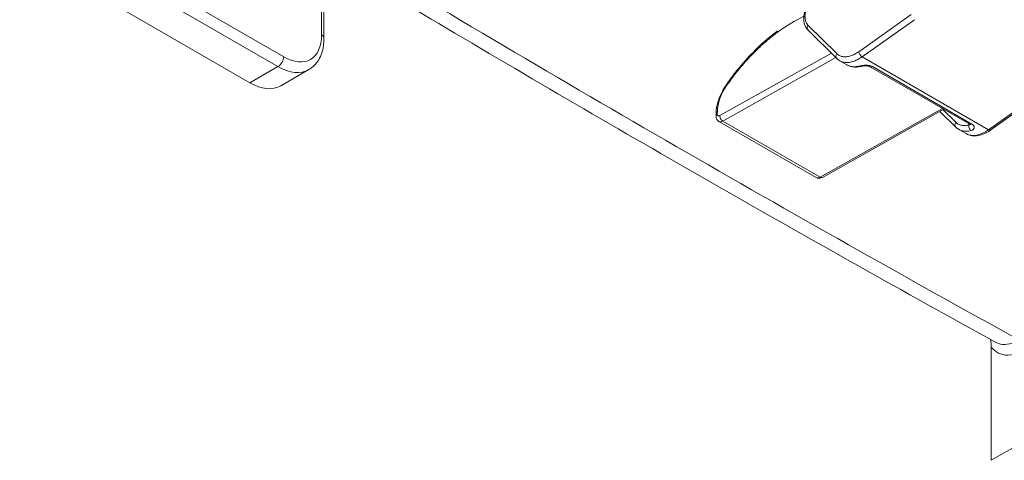
# Model space of a CAD drawing. Units: inches. Extents: x 0 to 153, y 3 to 96.
# Drawn here: x 7 to 12, y 8 to 11 of the extents above; entities that cross this region are included whole.
import ezdxf

# ---------------------------------------------------------------- set-up
doc = ezdxf.new("R2010")
doc.units = ezdxf.units.IN
doc.header["$LTSCALE"] = 4.5
doc.header["$MEASUREMENT"] = 0
doc.layers.add('Visible (ANSI)', color=7, linetype='Continuous', lineweight=18)
doc.layers.add('Visible Narrow (ANSI)', color=7, linetype='Continuous', lineweight=5)

msp = doc.modelspace()

# ---------------------------------------------------------------- linework, layer by layer
at = {"layer": 'Visible (ANSI)'}
for p, q in [((8.3615, 11.0139), (8.3615, 11.5676)), ((6.5114, 11.5508), (7.9115, 10.7425)), ((11.4795, 10.8905), (11.3048, 11.0626)), ((11.4985, 10.8759), (11.5417, 10.851)), ((11.5417, 10.851), (11.5417, 10.851)), ((12.2881, 10.4899), (11.6832, 10.8391)), ((8.099, 10.7239), (8.2695, 10.8224)), ((12.4157, 10.4553), (12.7328, 10.6817)), ((10.7454, 10.5415), (10.7459, 10.5582)), ((11.3919, 10.1666), (12.1306, 10.5808)), ((12.1069, 10.5675), (12.2034, 10.4725)), ((10.763, 10.5076), (11.3548, 10.1659)), ((12.2224, 10.458), (12.2656, 10.4331)), ((12.4465, 9.1633), (12.4465, 9.1633)), ((12.4193, 8.4461), (12.4193, 9.1345))]:
    msp.add_line(p, q, dxfattribs=at)
for centre, major_axis, ratio, start_param, end_param in [((11.3232, 11.0813), (-0.0184, -0.0187), 0.815824, 6.283023, 6.283187), ((11.4979, 10.9092), (-0.0184, -0.0187), 0.815824, 0, 0.000104), ((11.6219, 10.8676), (0.0068, -0.0254), 0.703241, 6.283139, 6.283233), ((11.6962, 10.8619), (-0.0131, -0.0227), 0.577352, 6.283171, 6.283213), ((7.9115, 11.0487), (0.1875, -0.3248), 0.57735, 5.497787, 6.283185), ((10.7716, 10.5407), (-0.0262, 0.0007), 0.57893, 0, 0.000093), ((12.2218, 10.4912), (-0.0184, -0.0187), 0.815824, 0.000002, 0.000123), ((12.3809, 10.6371), (-0.1144, -0.2046), 0.586249, 6.27521, 6.275302), ((12.4005, 10.4766), (0.0153, -0.0214), 0.507953, 6.283159, 6.283185), ((11.379, 10.2082), (-0.0241, -0.0424), 0.581995, 6.279028, 6.279053), ((11.379, 10.1895), (0.0128, -0.0229), 0.58564, 6.283091, 6.283185)]:
    msp.add_ellipse(centre, major_axis=major_axis, ratio=ratio, start_param=start_param, end_param=end_param, dxfattribs=at)
for points, knots in [([(12.4465, 9.1633), (12.1682, 9.3169), (11.8898, 9.4719), (11.333, 9.7847), (11.0545, 9.9426), (10.4977, 10.2612), (10.2193, 10.422), (9.6625, 10.7463), (9.3841, 10.9099), (8.8576, 11.222), (8.6095, 11.3702), (8.3615, 11.5196)], [6.2608613, 6.2608613, 6.2608613, 6.2608613, 6.26979109, 6.26979109, 6.27872087, 6.27872087, 6.28765066, 6.28765066, 6.29658044, 6.29658044, 6.30453883, 6.30453883, 6.30453883, 6.30453883]), ([(11.3048, 11.0626), (11.2972, 11.07), (11.2912, 11.0793), (11.2825, 11.1002), (11.2799, 11.1121), (11.278, 11.139), (11.2793, 11.1546), (11.2858, 11.1866), (11.2914, 11.2035), (11.3059, 11.2356), (11.315, 11.2512), (11.3289, 11.2706), (11.3328, 11.2756), (11.3369, 11.2805)], [0, 0, 0, 0, 0.1458138, 0.1458138, 0.2995395, 0.2995395, 0.4763013, 0.4763013, 0.6592648, 0.6592648, 0.8378923, 0.8378923, 0.9033184, 0.9033184, 0.9033184, 0.9033184]), ([(10.8069, 10.7287), (10.8642, 10.8115), (10.9295, 10.8888), (11.0374, 10.9927), (11.0785, 11.0276), (11.1202, 11.0583)], [0, 0, 0, 0, 1.028069, 1.028069, 1.623662, 1.623662, 1.623662, 1.623662]), ([(8.2695, 10.8224), (8.2819, 10.8295), (8.2933, 10.8384), (8.3134, 10.8587), (8.3222, 10.8702), (8.3369, 10.8951), (8.3429, 10.9085), (8.3524, 10.9367), (8.3558, 10.9515), (8.3604, 10.982), (8.3615, 10.9978), (8.3615, 11.0139)], [0.7853982, 0.7853982, 0.7853982, 0.7853982, 0.9424778, 0.9424778, 1.0995574, 1.0995574, 1.2566371, 1.2566371, 1.4137167, 1.4137167, 1.5707963, 1.5707963, 1.5707963, 1.5707963]), ([(11.6287, 10.8422), (11.6098, 10.8372), (11.5908, 10.836), (11.562, 10.8415), (11.5513, 10.8454), (11.5417, 10.851)], [0, 0, 0, 0, 0.2559519, 0.2559519, 0.4168777, 0.4168777, 0.4168777, 0.4168777]), ([(11.6831, 10.8391), (11.6819, 10.8399), (11.6803, 10.8406), (11.6766, 10.842), (11.6744, 10.8427), (11.6697, 10.8438), (11.667, 10.8442), (11.6612, 10.8449), (11.658, 10.8451), (11.6515, 10.8452), (11.648, 10.8451), (11.6413, 10.8445), (11.638, 10.8441), (11.6326, 10.8432), (11.6304, 10.8427), (11.6287, 10.8422)], [0, 0, 0, 0, 0.0259133, 0.0259133, 0.0518188, 0.0518188, 0.079968, 0.079968, 0.1115494, 0.1115494, 0.1470082, 0.1470082, 0.1860882, 0.1860882, 0.2190527, 0.2190527, 0.2190527, 0.2190527]), ([(10.7459, 10.5582), (10.7465, 10.5795), (10.7503, 10.6024), (10.7634, 10.6473), (10.7727, 10.67), (10.791, 10.7042), (10.7986, 10.7168), (10.8069, 10.7287)], [0, 0, 0, 0, 0.2545563, 0.2545563, 0.5018747, 0.5018747, 0.6498234, 0.6498234, 0.6498234, 0.6498234]), ([(10.763, 10.5076), (10.7597, 10.5094), (10.7567, 10.512), (10.7518, 10.5177), (10.7498, 10.5209), (10.7469, 10.528), (10.746, 10.5319), (10.7454, 10.5377), (10.7454, 10.5396), (10.7454, 10.5415)], [0, 0, 0, 0, 0.0404409, 0.0404409, 0.0802831, 0.0802831, 0.122782, 0.122782, 0.1427953, 0.1427953, 0.1427953, 0.1427953]), ([(12.2913, 10.4874), (12.2913, 10.4874), (12.2913, 10.4874), (12.2912, 10.4876), (12.2906, 10.4882), (12.2892, 10.4892), (12.2886, 10.4895), (12.2881, 10.4899)], [0.06059271, 0.06059271, 0.06059271, 0.06059271, 0.06709786, 0.06709786, 0.09780807, 0.09780807, 0.11014566, 0.11014566, 0.11014566, 0.11014566]), ([(12.4157, 10.4553), (12.3972, 10.442), (12.3778, 10.432), (12.3396, 10.4201), (12.3203, 10.4181), (12.2893, 10.4224), (12.2767, 10.4266), (12.2656, 10.4331)], [0, 0, 0, 0, 0.2613538, 0.2613538, 0.5192371, 0.5192371, 0.7050977, 0.7050977, 0.7050977, 0.7050977]), ([(11.3918, 10.1666), (11.3873, 10.1641), (11.3824, 10.1623), (11.3727, 10.161), (11.3679, 10.1612), (11.3604, 10.1631), (11.3575, 10.1643), (11.3548, 10.1659)], [0.0003105, 0.0003105, 0.0003105, 0.0003105, 0.0549106, 0.0549106, 0.1047847, 0.1047847, 0.137672, 0.137672, 0.137672, 0.137672]), ([(12.4193, 9.1345), (12.4193, 9.145), (12.4183, 9.1564), (12.4166, 9.1686), (12.4161, 9.1726), (12.4154, 9.1767), (12.4147, 9.1809)], [0, 0, 0, 0, 0.25, 0.25, 0.25, 0.3316059, 0.3316059, 0.3316059, 0.3316059])]:
    msp.add_open_spline(points, degree=3, knots=knots, dxfattribs=at)
for points in [[(11.4985, 10.8759), (11.4916, 10.8799), (11.4852, 10.8848), (11.4795, 10.8905)], [(12.2224, 10.458), (12.2155, 10.462), (12.2091, 10.4669), (12.2034, 10.4725)]]:
    msp.add_open_spline(points, degree=3, dxfattribs=at)
at = {"layer": 'Visible Narrow (ANSI)'}
for p, q in [((6.7164, 11.709), (8.1165, 10.9007)), ((6.682, 11.6493), (8.082, 10.841)), ((8.3472, 11.0338), (8.3472, 11.5886)), ((11.2164, 11.1125), (11.2792, 11.1478)), ((11.9317, 11.1572), (11.6134, 10.9314)), ((11.4793, 10.9202), (11.3046, 11.0923)), ((11.9524, 11.126), (11.6341, 10.9003)), ((11.4468, 10.9227), (10.7685, 10.5424)), ((11.6341, 10.9003), (12.4026, 10.4566)), ((8.082, 10.841), (7.9115, 10.7425)), ((11.4745, 10.8953), (10.7868, 10.5097)), ((12.3011, 10.4911), (11.6962, 10.8404)), ((12.4026, 10.4566), (12.7197, 10.683)), ((10.7531, 10.5518), (10.7536, 10.5686)), ((11.3788, 10.1679), (12.123, 10.5852)), ((12.1261, 10.5783), (12.2032, 10.5023)), ((10.7868, 10.5097), (11.3788, 10.1679)), ((12.2828, 10.4929), (12.2827, 10.4864)), ((12.2896, 10.4892), (12.2896, 10.4892)), ((12.5898, 8.5446), (12.4193, 8.4461))]:
    msp.add_line(p, q, dxfattribs=at)
for centre, major_axis, ratio, start_param, end_param in [((-118.6044, -215.8964), (131.7573, 228.2104), 0.816497, 6.262138, 6.304232), ((-118.5689, -215.9168), (131.6694, 228.0581), 0.816497, 6.262138, 6.304232), ((10.503, 118.3454), (66.1301, -114.5407), 0.57735, 5.475383, 5.520192), ((11.2349, 11.1014), (0.0128, -0.0229), 0.58564, 3.654203, 3.916874), ((11.3232, 11.0813), (-0.0184, -0.0187), 0.815824, 4.908977, 6.283023), ((8.1165, 11.167), (0.1631, -0.2825), 0.57735, 5.497787, 7.068583), ((8.3127, 11.0139), (0.0488, 0), 0.57735, 0, 0.785398), ((8.082, 10.8808), (-0.0244, -0.0422), 0.57735, 0.785398, 2.356194), ((11.4979, 10.9092), (-0.0184, -0.0187), 0.815824, 4.908966, 6.283185), ((11.6319, 10.9203), (-0.0152, 0.0214), 0.505671, 0.717381, 2.305511), ((8.082, 11.1471), (0.1875, -0.3248), 0.57735, 5.497787, 6.283185), ((11.6219, 10.8676), (0.0068, -0.0254), 0.703241, 5.667789, 6.283139), ((11.6962, 10.8619), (-0.0131, -0.0227), 0.577352, 0.000027, 0.781933), ((10.8941, 10.6474), (-0.102, -0.1706), 0.567423, 4.594975, 5.491913), ((10.8285, 10.7138), (-0.0216, 0.0149), 0.096454, 6.283185, 6.889679), ((10.7716, 10.5407), (-0.0262, 0.0007), 0.57893, 5.513664, 6.283185), ((10.7721, 10.5575), (-0.0262, 0.0007), 0.57893, 5.513665, 6.283186), ((10.787, 10.5313), (-0.0128, 0.0229), 0.58564, 0.775293, 2.363531), ((12.2218, 10.4912), (-0.0184, -0.0187), 0.815824, 4.908978, 6.283188), ((12.3013, 10.4753), (0.007, -0.0253), 0.708457, 4.074933, 5.6626), ((12.3012, 10.5126), (-0.0131, -0.0227), 0.57735, 0, 0.781879), ((12.3809, 10.6371), (-0.1144, -0.2046), 0.586249, 6.275302, 7.176361), ((12.4005, 10.4766), (0.0153, -0.0214), 0.507953, 5.445378, 6.283159), ((11.379, 10.2082), (-0.0241, -0.0424), 0.581995, 6.279053, 7.050051), ((11.379, 10.1895), (0.0128, -0.0229), 0.58564, 5.505124, 6.283091)]:
    msp.add_ellipse(centre, major_axis=major_axis, ratio=ratio, start_param=start_param, end_param=end_param, dxfattribs=at)
for points, knots in [([(11.3046, 11.0923), (11.3012, 11.0958), (11.2982, 11.0998), (11.2957, 11.1043), (11.2954, 11.1047), (11.2952, 11.1052), (11.295, 11.1056), (11.2925, 11.1104), (11.2906, 11.1157), (11.2891, 11.1215), (11.289, 11.1219), (11.2889, 11.1224), (11.2888, 11.1228), (11.2875, 11.1288), (11.2867, 11.1352), (11.2865, 11.142), (11.2864, 11.1424), (11.2864, 11.1428), (11.2864, 11.1432), (11.2863, 11.1502), (11.2867, 11.1575), (11.2878, 11.1651), (11.2878, 11.1654), (11.2879, 11.1658), (11.2879, 11.1661), (11.289, 11.1738), (11.2907, 11.1818), (11.293, 11.1898), (11.2931, 11.19), (11.2931, 11.1902), (11.2932, 11.1904), (11.2955, 11.1986), (11.2985, 11.2069), (11.302, 11.2151), (11.3055, 11.2234), (11.3096, 11.2317), (11.3142, 11.2397), (11.3187, 11.2477), (11.3237, 11.2554), (11.3291, 11.2628), (11.3292, 11.2629), (11.3293, 11.2631), (11.3294, 11.2632), (11.3347, 11.2704), (11.3403, 11.2772), (11.3461, 11.2835), (11.3464, 11.2837), (11.3466, 11.2839), (11.3468, 11.2841), (11.3517, 11.2894), (11.3568, 11.2943), (11.3621, 11.2988)], [0, 0, 0, 0, 0.065296, 0.065296, 0.065296, 0.0714286, 0.0714286, 0.0714286, 0.137832, 0.137832, 0.137832, 0.1428571, 0.1428571, 0.1428571, 0.2103261, 0.2103261, 0.2103261, 0.2142857, 0.2142857, 0.2142857, 0.2828271, 0.2828271, 0.2828271, 0.2857143, 0.2857143, 0.2857143, 0.3553267, 0.3553267, 0.3553267, 0.3571429, 0.3571429, 0.3571429, 0.4278255, 0.4278255, 0.4278255, 0.5, 0.5, 0.5, 0.5714286, 0.5714286, 0.5714286, 0.5728225, 0.5728225, 0.5728225, 0.6428571, 0.6428571, 0.6428571, 0.6453217, 0.6453217, 0.6453217, 0.7043772, 0.7043772, 0.7043772, 0.7043772]), ([(10.8099, 10.7249), (10.8212, 10.7412), (10.8326, 10.7569), (10.8438, 10.772), (10.8443, 10.7725), (10.8447, 10.7731), (10.8451, 10.7737), (10.8565, 10.7888), (10.8678, 10.8033), (10.8791, 10.8173), (10.8794, 10.8177), (10.8797, 10.8181), (10.8801, 10.8185), (10.8915, 10.8325), (10.9028, 10.846), (10.9142, 10.8591), (10.9144, 10.8593), (10.9146, 10.8596), (10.9148, 10.8598), (10.9263, 10.873), (10.9378, 10.8856), (10.9492, 10.8979), (10.9494, 10.898), (10.9495, 10.8981), (10.9496, 10.8983), (10.9612, 10.9106), (10.9728, 10.9226), (10.9845, 10.9341), (10.9963, 10.9458), (11.0081, 10.9571), (11.0201, 10.9681), (11.0202, 10.9681), (11.0202, 10.9682), (11.0203, 10.9683), (11.0322, 10.9792), (11.0442, 10.9898), (11.0564, 11.0001), (11.0566, 11.0002), (11.0567, 11.0004), (11.0569, 11.0006), (11.069, 11.0108), (11.0813, 11.0208), (11.0938, 11.0305), (11.0941, 11.0308), (11.0944, 11.031), (11.0947, 11.0312), (11.1071, 11.0409), (11.1198, 11.0503), (11.1327, 11.0594), (11.1331, 11.0597), (11.1336, 11.0601), (11.134, 11.0604), (11.1468, 11.0694), (11.16, 11.0783), (11.1735, 11.0868), (11.174, 11.0872), (11.1746, 11.0876), (11.1752, 11.0879), (11.1886, 11.0964), (11.2023, 11.1046), (11.2164, 11.1125)], [0, 0, 0, 0, 0.087576, 0.087576, 0.087576, 0.090909, 0.090909, 0.090909, 0.179264, 0.179264, 0.179264, 0.181818, 0.181818, 0.181818, 0.270956, 0.270956, 0.270956, 0.272727, 0.272727, 0.272727, 0.362648, 0.362648, 0.362648, 0.363636, 0.363636, 0.363636, 0.454339, 0.454339, 0.454339, 0.545455, 0.545455, 0.545455, 0.546031, 0.546031, 0.546031, 0.636364, 0.636364, 0.636364, 0.637722, 0.637722, 0.637722, 0.727273, 0.727273, 0.727273, 0.729414, 0.729414, 0.729414, 0.818182, 0.818182, 0.818182, 0.821106, 0.821106, 0.821106, 0.909091, 0.909091, 0.909091, 0.912793, 0.912793, 0.912793, 1, 1, 1, 1]), ([(11.6134, 10.9314), (11.6053, 10.9257), (11.5973, 10.9208), (11.5893, 10.9166), (11.5888, 10.9163), (11.5883, 10.9161), (11.5878, 10.9158), (11.5795, 10.9116), (11.5713, 10.9082), (11.5633, 10.9057), (11.563, 10.9056), (11.5627, 10.9055), (11.5625, 10.9054), (11.5542, 10.9029), (11.5461, 10.9013), (11.5383, 10.9006), (11.5305, 10.8999), (11.5229, 10.9003), (11.5158, 10.9015), (11.5157, 10.9016), (11.5155, 10.9016), (11.5153, 10.9016), (11.5084, 10.9029), (11.5019, 10.9051), (11.496, 10.9082), (11.4957, 10.9083), (11.4953, 10.9085), (11.495, 10.9087), (11.4893, 10.9117), (11.4841, 10.9156), (11.4793, 10.9202)], [0, 0, 0, 0, 0.156669, 0.156669, 0.156669, 0.166667, 0.166667, 0.166667, 0.328064, 0.328064, 0.328064, 0.333333, 0.333333, 0.333333, 0.499411, 0.499411, 0.499411, 0.666667, 0.666667, 0.666667, 0.670756, 0.670756, 0.670756, 0.833333, 0.833333, 0.833333, 0.842144, 0.842144, 0.842144, 1, 1, 1, 1]), ([(11.6341, 10.9003), (11.6251, 10.8939), (11.616, 10.8883), (11.6064, 10.8833), (11.6058, 10.883), (11.5959, 10.8779), (11.5867, 10.8741), (11.5773, 10.8712), (11.577, 10.8711), (11.5674, 10.8681), (11.5583, 10.8663), (11.5407, 10.8649), (11.5322, 10.8652), (11.524, 10.8667), (11.5238, 10.8667), (11.5158, 10.8682), (11.5085, 10.8707), (11.5014, 10.8743), (11.5011, 10.8745), (11.5, 10.8751), (11.4992, 10.8755), (11.4985, 10.8759)], [0.0000192, 0.0000192, 0.0000192, 0.0000192, 0.1565624, 0.1565624, 0.1666667, 0.1666667, 0.3279827, 0.3279827, 0.3333333, 0.3333333, 0.4994033, 0.4994033, 0.6666667, 0.6666667, 0.6708218, 0.6708218, 0.8333333, 0.8333333, 0.8422412, 0.8422412, 0.8601837, 0.8601837, 0.8601837, 0.8601837]), ([(11.6171, 10.8441), (11.6081, 10.8417), (11.5904, 10.8388), (11.5658, 10.8407), (11.5501, 10.8463), (11.5425, 10.8505), (11.5417, 10.851)], [0, 0, 0, 0, 0.25, 0.5, 0.75, 0.7822563, 0.7822563, 0.7822563, 0.7822563]), ([(11.6962, 10.8404), (11.6931, 10.8422), (11.6897, 10.8437), (11.682, 10.8462), (11.6778, 10.8471), (11.6689, 10.8485), (11.6641, 10.8489), (11.6544, 10.8492), (11.6495, 10.849), (11.6395, 10.8483), (11.6346, 10.8476), (11.6254, 10.8461), (11.6211, 10.8452), (11.6171, 10.8441)], [0, 0, 0, 0, 0.1666667, 0.1666667, 0.3333333, 0.3333333, 0.5, 0.5, 0.6666667, 0.6666667, 0.8333333, 0.8333333, 1, 1, 1, 1]), ([(10.7685, 10.5424), (10.7675, 10.5419), (10.7666, 10.5414), (10.7657, 10.5411), (10.7655, 10.541), (10.7652, 10.541), (10.765, 10.5409), (10.764, 10.5406), (10.763, 10.5404), (10.7621, 10.5404), (10.7619, 10.5404), (10.7618, 10.5404), (10.7616, 10.5404), (10.7606, 10.5403), (10.7597, 10.5405), (10.7588, 10.5408), (10.7579, 10.5411), (10.757, 10.5416), (10.7562, 10.5423), (10.7555, 10.543), (10.7549, 10.5438), (10.7544, 10.5448), (10.7544, 10.5449), (10.7543, 10.545), (10.7543, 10.5451), (10.7539, 10.5459), (10.7536, 10.5469), (10.7534, 10.548), (10.7533, 10.5482), (10.7533, 10.5484), (10.7533, 10.5486), (10.7531, 10.5496), (10.7531, 10.5507), (10.7531, 10.5518)], [0, 0, 0, 0, 0.113195, 0.113195, 0.113195, 0.142857, 0.142857, 0.142857, 0.267453, 0.267453, 0.267453, 0.285714, 0.285714, 0.285714, 0.421365, 0.421365, 0.421365, 0.571429, 0.571429, 0.571429, 0.714286, 0.714286, 0.714286, 0.729178, 0.729178, 0.729178, 0.857143, 0.857143, 0.857143, 0.883385, 0.883385, 0.883385, 1, 1, 1, 1]), ([(10.7868, 10.5097), (10.7842, 10.5083), (10.7791, 10.5061), (10.7718, 10.5049), (10.7665, 10.5058), (10.7638, 10.5071), (10.763, 10.5076)], [0, 0, 0, 0, 0.1428571, 0.2857143, 0.4285714, 0.4907826, 0.4907826, 0.4907826, 0.4907826]), ([(12.2032, 10.5023), (12.2078, 10.4978), (12.2128, 10.494), (12.2183, 10.491), (12.2186, 10.4909), (12.2189, 10.4907), (12.2192, 10.4906), (12.225, 10.4875), (12.2314, 10.4852), (12.2382, 10.4839), (12.2383, 10.4838), (12.2385, 10.4838), (12.2386, 10.4838), (12.2453, 10.4825), (12.2523, 10.4821), (12.2595, 10.4825), (12.2603, 10.4825), (12.261, 10.4826), (12.2617, 10.4826), (12.2685, 10.4832), (12.2755, 10.4844), (12.2827, 10.4864)], [0, 0, 0, 0, 0.2372608, 0.2372608, 0.2372608, 0.25, 0.25, 0.25, 0.5, 0.5, 0.5, 0.5056514, 0.5056514, 0.5056514, 0.75, 0.75, 0.75, 0.774109, 0.774109, 0.774109, 0.9999859, 0.9999859, 0.9999859, 0.9999859]), ([(12.2827, 10.4864), (12.2836, 10.4864), (12.2844, 10.4864), (12.2858, 10.4867), (12.2865, 10.4868), (12.2876, 10.4873), (12.2882, 10.4877), (12.2889, 10.4883), (12.2892, 10.4886), (12.2895, 10.489)], [0, 0, 0, 0, 0.0840291, 0.0840291, 0.1666667, 0.1666667, 0.2515585, 0.2515585, 0.318578, 0.318578, 0.318578, 0.318578]), ([(12.2965, 10.4519), (12.2985, 10.4524), (12.3003, 10.4531), (12.3036, 10.4545), (12.3051, 10.4554), (12.3079, 10.4573), (12.3091, 10.4583), (12.3112, 10.4605), (12.3121, 10.4616), (12.3136, 10.464), (12.3141, 10.4653), (12.3149, 10.4678), (12.3151, 10.4691), (12.3153, 10.4717), (12.3152, 10.473), (12.3147, 10.4756), (12.3143, 10.4768), (12.3132, 10.4794), (12.3125, 10.4806), (12.3109, 10.483), (12.3099, 10.4841), (12.3078, 10.4863), (12.3066, 10.4874), (12.304, 10.4894), (12.3026, 10.4903), (12.3011, 10.4911)], [0.0000011, 0.0000011, 0.0000011, 0.0000011, 0.0837605, 0.0837605, 0.1666676, 0.1666676, 0.2521041, 0.2521041, 0.333334, 0.333334, 0.4184424, 0.4184424, 0.5000005, 0.5000005, 0.5854833, 0.5854833, 0.666667, 0.666667, 0.7521703, 0.7521703, 0.8333335, 0.8333335, 0.9197563, 0.9197563, 1, 1, 1, 1]), ([(12.2224, 10.458), (12.2232, 10.4575), (12.2306, 10.4534), (12.2459, 10.448), (12.2701, 10.4464), (12.2876, 10.4494), (12.2965, 10.4519)], [0.2177458, 0.2177458, 0.2177458, 0.2177458, 0.25, 0.5, 0.75, 0.9999991, 0.9999991, 0.9999991, 0.9999991]), ([(12.4465, 9.1633), (12.4485, 9.1623), (12.4505, 9.1612), (12.4526, 9.1603), (12.467, 9.1536), (12.4835, 9.1502), (12.5016, 9.1507), (12.5197, 9.1512), (12.5393, 9.1554), (12.5598, 9.1636)], [0.5713073, 0.5713073, 0.5713073, 0.5713073, 0.6, 0.6, 0.6, 0.8, 0.8, 0.8, 1, 1, 1, 1]), ([(12.4193, 9.1345), (12.4312, 9.1184), (12.4597, 9.0942), (12.5194, 9.0813), (12.565, 9.091), (12.5898, 9.101)], [0, 0, 0, 0, 0.3333333, 0.6666667, 1, 1, 1, 1])]:
    msp.add_open_spline(points, degree=3, knots=knots, dxfattribs=at)

doc.saveas('drawing.dxf')
